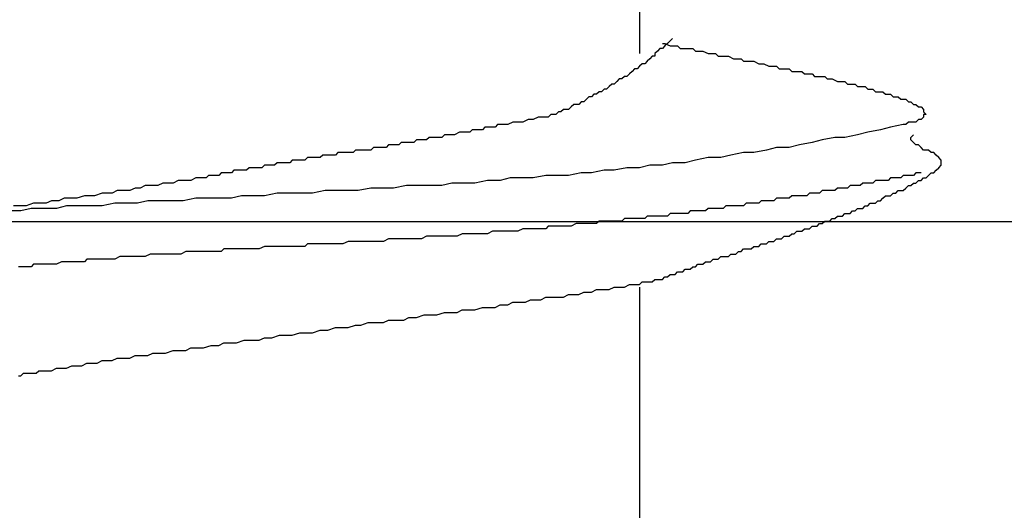
# Model space of a CAD drawing. Units: millimetres. Extents: x 0 to 2760, y 0 to 1910.
# Drawn here: x 1378 to 1383, y 848 to 850 of the extents above; entities that cross this region are included whole.
import ezdxf

# ---------------------------------------------------------------- set-up
doc = ezdxf.new("R2010")
doc.units = ezdxf.units.MM
doc.layers.add('dekki', color=3, linetype='Continuous')
doc.layers.add('KANAMONO_SCREW', color=4, linetype='Continuous')

msp = doc.modelspace()

# ---------------------------------------------------------------- linework, layer by layer
at = {"layer": 'dekki', "ltscale": 0.05}
msp.add_line((1035, 849), (1709.818, 849), dxfattribs=at)
at = {"layer": 'KANAMONO_SCREW'}
for p, q in [((1381.3486, 851.0557), (1381.3486, 849.8281)), ((1381.4614, 849.8782), (1381.4739, 849.8782)), ((1381.4739, 849.8657), (1381.4614, 849.8532)), ((1381.4739, 849.8782), (1381.499, 849.8657)), ((1381.4864, 849.8782), (1381.4739, 849.8657)), ((1381.499, 849.8907), (1381.4864, 849.8782)), ((1381.5115, 849.9033), (1381.499, 849.8907)), ((1381.499, 849.8657), (1381.5115, 849.8657)), ((1381.5115, 849.8657), (1381.5365, 849.8657)), ((1381.5365, 849.8657), (1381.5491, 849.8532)), ((1381.4113, 849.8156), (1381.3987, 849.803)), ((1381.4238, 849.8156), (1381.4113, 849.8156)), ((1381.4363, 849.8406), (1381.4238, 849.8281)), ((1381.4238, 849.8281), (1381.4238, 849.8156)), ((1381.4489, 849.8532), (1381.4363, 849.8406)), ((1381.4614, 849.8532), (1381.4489, 849.8532)), ((1381.5491, 849.8532), (1381.5741, 849.8532)), ((1381.5741, 849.8532), (1381.5866, 849.8532)), ((1381.5866, 849.8532), (1381.6117, 849.8532)), ((1381.6117, 849.8532), (1381.6242, 849.8406)), ((1381.6242, 849.8406), (1381.6493, 849.8406)), ((1381.6493, 849.8406), (1381.6618, 849.8406)), ((1381.6618, 849.8406), (1381.6868, 849.8281)), ((1381.6868, 849.8281), (1381.6994, 849.8281)), ((1381.6994, 849.8281), (1381.7244, 849.8281)), ((1381.7244, 849.8281), (1381.737, 849.8156)), ((1381.737, 849.8156), (1381.7495, 849.8156)), ((1381.7495, 849.8156), (1381.7745, 849.8156)), ((1381.7745, 849.8156), (1381.7871, 849.8156)), ((1381.7871, 849.8156), (1381.8121, 849.803)), ((1381.3486, 849.7655), (1381.3361, 849.7529)), ((1381.3612, 849.778), (1381.3486, 849.7655)), ((1381.3737, 849.778), (1381.3612, 849.778)), ((1381.3862, 849.7905), (1381.3737, 849.778)), ((1381.3987, 849.803), (1381.3862, 849.7905)), ((1381.8121, 849.803), (1381.8246, 849.803)), ((1381.8246, 849.803), (1381.8497, 849.803)), ((1381.8497, 849.803), (1381.8622, 849.7905)), ((1381.8622, 849.7905), (1381.8747, 849.7905)), ((1381.8747, 849.7905), (1381.8998, 849.7905)), ((1381.8998, 849.7905), (1381.9123, 849.7905)), ((1381.9123, 849.7905), (1381.9374, 849.778)), ((1381.9374, 849.778), (1381.9499, 849.778)), ((1381.9499, 849.778), (1381.9624, 849.778)), ((1381.9624, 849.778), (1381.9875, 849.7655)), ((1381.9875, 849.7655), (1382, 849.7655)), ((1382, 849.7655), (1382.0251, 849.7655)), ((1382.0251, 849.7655), (1382.0376, 849.7529)), ((1381.2985, 849.7279), (1381.286, 849.7154)), ((1381.3111, 849.7404), (1381.2985, 849.7279)), ((1381.3236, 849.7529), (1381.3111, 849.7404)), ((1381.3361, 849.7529), (1381.3236, 849.7529)), ((1382.0376, 849.7529), (1382.0501, 849.7529)), ((1382.0501, 849.7529), (1382.0752, 849.7529)), ((1382.0752, 849.7529), (1382.0877, 849.7529)), ((1382.0877, 849.7529), (1382.1002, 849.7404)), ((1382.1002, 849.7404), (1382.1253, 849.7404)), ((1382.1253, 849.7404), (1382.1378, 849.7404)), ((1382.1378, 849.7404), (1382.1503, 849.7404)), ((1382.1503, 849.7404), (1382.1628, 849.7279)), ((1382.1628, 849.7279), (1382.1879, 849.7279)), ((1382.1879, 849.7279), (1382.2004, 849.7279)), ((1382.2004, 849.7279), (1382.2129, 849.7154)), ((1381.2109, 849.6778), (1381.1983, 849.6653)), ((1381.2234, 849.6778), (1381.2109, 849.6778)), ((1381.2359, 849.6903), (1381.2234, 849.6778)), ((1381.2484, 849.7028), (1381.2359, 849.6903)), ((1381.261, 849.7028), (1381.2484, 849.7028)), ((1381.2735, 849.7154), (1381.261, 849.7028)), ((1381.286, 849.7154), (1381.2735, 849.7154)), ((1382.2129, 849.7154), (1382.2255, 849.7154)), ((1382.2255, 849.7154), (1382.2505, 849.7154)), ((1382.2505, 849.7154), (1382.263, 849.7154)), ((1382.263, 849.7154), (1382.2756, 849.7028)), ((1382.2756, 849.7028), (1382.2881, 849.7028)), ((1382.2881, 849.7028), (1382.3006, 849.7028)), ((1382.3006, 849.7028), (1382.3257, 849.6903)), ((1382.3257, 849.6903), (1382.3382, 849.6903)), ((1382.3382, 849.6903), (1382.3507, 849.6903)), ((1382.3507, 849.6903), (1382.3633, 849.6903)), ((1382.3633, 849.6903), (1382.3758, 849.6778)), ((1382.3758, 849.6778), (1382.3883, 849.6778)), ((1382.3883, 849.6778), (1382.4008, 849.6778)), ((1382.4008, 849.6778), (1382.4134, 849.6778)), ((1382.4134, 849.6778), (1382.4259, 849.6653)), ((1381.1232, 849.6277), (1381.1106, 849.6152)), ((1381.1357, 849.6277), (1381.1232, 849.6277)), ((1381.1482, 849.6402), (1381.1357, 849.6277)), ((1381.1608, 849.6402), (1381.1482, 849.6402)), ((1381.1733, 849.6527), (1381.1608, 849.6402)), ((1381.1858, 849.6527), (1381.1733, 849.6527)), ((1381.1983, 849.6653), (1381.1858, 849.6527)), ((1382.4259, 849.6653), (1382.4384, 849.6653)), ((1382.4384, 849.6653), (1382.4509, 849.6653)), ((1382.4509, 849.6653), (1382.4635, 849.6653)), ((1382.4635, 849.6653), (1382.476, 849.6527)), ((1382.476, 849.6527), (1382.4885, 849.6527)), ((1382.4885, 849.6527), (1382.501, 849.6527)), ((1382.501, 849.6527), (1382.5136, 849.6402)), ((1382.5136, 849.6402), (1382.5261, 849.6402)), ((1382.5261, 849.6402), (1382.5386, 849.6402)), ((1382.5386, 849.6402), (1382.5511, 849.6402)), ((1382.5511, 849.6402), (1382.5637, 849.6277)), ((1382.5637, 849.6277), (1382.5762, 849.6277)), ((1382.5762, 849.6277), (1382.5887, 849.6277)), ((1382.5887, 849.6277), (1382.6013, 849.6152)), ((1381.023, 849.5776), (1381.0104, 849.5651)), ((1381.0355, 849.5776), (1381.023, 849.5776)), ((1381.048, 849.5776), (1381.0355, 849.5776)), ((1381.0605, 849.5901), (1381.048, 849.5776)), ((1381.0731, 849.5901), (1381.0605, 849.5901)), ((1381.0856, 849.6026), (1381.0731, 849.5901)), ((1381.0981, 849.6152), (1381.0856, 849.6026)), ((1381.1106, 849.6152), (1381.0981, 849.6152)), ((1382.6013, 849.6152), (1382.6138, 849.6152)), ((1382.6138, 849.6152), (1382.6263, 849.6152)), ((1382.6263, 849.6152), (1382.6388, 849.6026)), ((1382.6388, 849.6026), (1382.6514, 849.6026)), ((1382.6514, 849.6026), (1382.6639, 849.6026)), ((1382.6639, 849.6026), (1382.6764, 849.5901)), ((1382.6764, 849.5901), (1382.6889, 849.5901)), ((1382.6889, 849.5901), (1382.7015, 849.5776)), ((1382.7015, 849.5776), (1382.714, 849.5776)), ((1382.714, 849.5776), (1382.7265, 849.5651)), ((1380.9102, 849.5275), (1380.8977, 849.5149)), ((1380.9228, 849.5275), (1380.9102, 849.5275)), ((1380.9353, 849.5275), (1380.9228, 849.5275)), ((1380.9478, 849.54), (1380.9353, 849.5275)), ((1380.9603, 849.54), (1380.9478, 849.54)), ((1380.9729, 849.5525), (1380.9603, 849.54)), ((1380.9854, 849.5525), (1380.9729, 849.5525)), ((1380.9979, 849.5525), (1380.9854, 849.5525)), ((1381.0104, 849.5651), (1380.9979, 849.5525)), ((1382.7265, 849.5651), (1382.739, 849.5651)), ((1382.739, 849.5651), (1382.7516, 849.5525)), ((1382.7516, 849.5525), (1382.7516, 849.54)), ((1382.7516, 849.54), (1382.7641, 849.5275)), ((1382.7641, 849.5275), (1382.7516, 849.5275)), ((1382.7516, 849.5275), (1382.7516, 849.5149)), ((1380.6472, 849.4774), (1380.6347, 849.4648)), ((1380.6722, 849.4774), (1380.6472, 849.4774)), ((1380.6973, 849.4774), (1380.6722, 849.4774)), ((1380.7223, 849.4899), (1380.6973, 849.4774)), ((1380.7474, 849.4899), (1380.7223, 849.4899)), ((1380.7724, 849.4899), (1380.7474, 849.4899)), ((1380.7975, 849.5024), (1380.7724, 849.4899)), ((1380.8225, 849.5024), (1380.7975, 849.5024)), ((1380.8476, 849.5149), (1380.8225, 849.5024)), ((1380.8727, 849.5149), (1380.8476, 849.5149)), ((1380.8852, 849.5149), (1380.8727, 849.5149)), ((1380.8977, 849.5149), (1380.8852, 849.5149)), ((1382.6514, 849.4774), (1382.5887, 849.4648)), ((1382.6639, 849.4774), (1382.6514, 849.4774)), ((1382.6764, 849.4899), (1382.6639, 849.4774)), ((1382.6889, 849.4899), (1382.6764, 849.4899)), ((1382.7015, 849.4899), (1382.6889, 849.4899)), ((1382.714, 849.4899), (1382.7015, 849.4899)), ((1382.7265, 849.5024), (1382.714, 849.4899)), ((1382.739, 849.5024), (1382.7265, 849.5024)), ((1382.7516, 849.5149), (1382.739, 849.5024)), ((1380.3841, 849.4273), (1380.3716, 849.4147)), ((1380.4092, 849.4273), (1380.3841, 849.4273)), ((1380.4217, 849.4273), (1380.4092, 849.4273)), ((1380.4342, 849.4273), (1380.4217, 849.4273)), ((1380.4593, 849.4398), (1380.4342, 849.4273)), ((1380.4718, 849.4398), (1380.4593, 849.4398)), ((1380.4843, 849.4398), (1380.4718, 849.4398)), ((1380.5094, 849.4398), (1380.4843, 849.4398)), ((1380.5219, 849.4523), (1380.5094, 849.4398)), ((1380.547, 849.4523), (1380.5219, 849.4523)), ((1380.572, 849.4523), (1380.547, 849.4523)), ((1380.5846, 849.4648), (1380.572, 849.4523)), ((1380.6096, 849.4648), (1380.5846, 849.4648)), ((1380.6347, 849.4648), (1380.6096, 849.4648)), ((1382.4259, 849.4273), (1382.3633, 849.4147)), ((1382.476, 849.4398), (1382.4259, 849.4273)), ((1382.5386, 849.4523), (1382.476, 849.4398)), ((1382.5887, 849.4648), (1382.5386, 849.4523)), ((1382.6889, 849.4147), (1382.7015, 849.4273)), ((1380.1086, 849.3772), (1380.096, 849.3646)), ((1380.1211, 849.3772), (1380.1086, 849.3772)), ((1380.1336, 849.3772), (1380.1211, 849.3772)), ((1380.1461, 849.3772), (1380.1336, 849.3772)), ((1380.1587, 849.3772), (1380.1461, 849.3772)), ((1380.1712, 849.3897), (1380.1587, 849.3772)), ((1380.1837, 849.3897), (1380.1712, 849.3897)), ((1380.1962, 849.3897), (1380.1837, 849.3897)), ((1380.2088, 849.3897), (1380.1962, 849.3897)), ((1380.2213, 849.3897), (1380.2088, 849.3897)), ((1380.2338, 849.3897), (1380.2213, 849.3897)), ((1380.2463, 849.4022), (1380.2338, 849.3897)), ((1380.2589, 849.4022), (1380.2463, 849.4022)), ((1380.2714, 849.4022), (1380.2589, 849.4022)), ((1380.2839, 849.4022), (1380.2714, 849.4022)), ((1380.2965, 849.4022), (1380.2839, 849.4022)), ((1380.309, 849.4147), (1380.2965, 849.4022)), ((1380.334, 849.4147), (1380.309, 849.4147)), ((1380.3466, 849.4147), (1380.334, 849.4147)), ((1380.3591, 849.4147), (1380.3466, 849.4147)), ((1380.3716, 849.4147), (1380.3591, 849.4147)), ((1382.1378, 849.3772), (1382.0877, 849.3646)), ((1382.2004, 849.3897), (1382.1378, 849.3772)), ((1382.2505, 849.4022), (1382.2004, 849.3897)), ((1382.3132, 849.4147), (1382.2505, 849.4022)), ((1382.3633, 849.4147), (1382.3132, 849.4147)), ((1382.6889, 849.4022), (1382.6889, 849.4147)), ((1382.7015, 849.3897), (1382.6889, 849.4022)), ((1382.714, 849.3772), (1382.7015, 849.3897)), ((1382.7265, 849.3772), (1382.714, 849.3772)), ((1382.739, 849.3646), (1382.7265, 849.3772)), ((1379.858, 849.3396), (1379.8455, 849.3271)), ((1379.8706, 849.3396), (1379.858, 849.3396)), ((1379.8831, 849.3396), (1379.8706, 849.3396)), ((1379.8956, 849.3396), (1379.8831, 849.3396)), ((1379.9081, 849.3396), (1379.8956, 849.3396)), ((1379.9207, 849.3396), (1379.9081, 849.3396)), ((1379.9332, 849.3396), (1379.9207, 849.3396)), ((1379.9457, 849.3521), (1379.9332, 849.3396)), ((1379.9582, 849.3521), (1379.9457, 849.3521)), ((1379.9708, 849.3521), (1379.9582, 849.3521)), ((1379.9833, 849.3521), (1379.9708, 849.3521)), ((1379.9958, 849.3521), (1379.9833, 849.3521)), ((1380.0084, 849.3521), (1379.9958, 849.3521)), ((1380.0209, 849.3521), (1380.0084, 849.3521)), ((1380.0334, 849.3646), (1380.0209, 849.3521)), ((1380.0459, 849.3646), (1380.0334, 849.3646)), ((1380.0585, 849.3646), (1380.0459, 849.3646)), ((1380.071, 849.3646), (1380.0585, 849.3646)), ((1380.0835, 849.3646), (1380.071, 849.3646)), ((1380.096, 849.3646), (1380.0835, 849.3646)), ((1381.8622, 849.3396), (1381.7996, 849.3271)), ((1381.9123, 849.3396), (1381.8622, 849.3396)), ((1381.9749, 849.3521), (1381.9123, 849.3396)), ((1382.0251, 849.3646), (1381.9749, 849.3521)), ((1382.0877, 849.3646), (1382.0251, 849.3646)), ((1382.7516, 849.3521), (1382.739, 849.3646)), ((1382.7641, 849.3521), (1382.7516, 849.3521)), ((1382.7766, 849.3521), (1382.7641, 849.3521)), ((1382.7891, 849.3396), (1382.7766, 849.3521)), ((1382.8017, 849.3396), (1382.7891, 849.3396)), ((1382.8142, 849.3271), (1382.8017, 849.3396)), ((1379.5574, 849.2895), (1379.5449, 849.277)), ((1379.5699, 849.2895), (1379.5574, 849.2895)), ((1379.5825, 849.2895), (1379.5699, 849.2895)), ((1379.595, 849.2895), (1379.5825, 849.2895)), ((1379.6075, 849.2895), (1379.595, 849.2895)), ((1379.62, 849.2895), (1379.6075, 849.2895)), ((1379.6326, 849.302), (1379.62, 849.2895)), ((1379.6451, 849.302), (1379.6326, 849.302)), ((1379.6576, 849.302), (1379.6451, 849.302)), ((1379.6701, 849.302), (1379.6576, 849.302)), ((1379.6827, 849.302), (1379.6701, 849.302)), ((1379.6952, 849.302), (1379.6827, 849.302)), ((1379.7077, 849.3145), (1379.6952, 849.302)), ((1379.7203, 849.3145), (1379.7077, 849.3145)), ((1379.7328, 849.3145), (1379.7203, 849.3145)), ((1379.7453, 849.3145), (1379.7328, 849.3145)), ((1379.7578, 849.3145), (1379.7453, 849.3145)), ((1379.7704, 849.3145), (1379.7578, 849.3145)), ((1379.7829, 849.3271), (1379.7704, 849.3145)), ((1379.7954, 849.3271), (1379.7829, 849.3271)), ((1379.8079, 849.3271), (1379.7954, 849.3271)), ((1379.8205, 849.3271), (1379.8079, 849.3271)), ((1379.833, 849.3271), (1379.8205, 849.3271)), ((1379.8455, 849.3271), (1379.833, 849.3271)), ((1381.5115, 849.2895), (1381.4614, 849.277)), ((1381.5741, 849.2895), (1381.5115, 849.2895)), ((1381.6242, 849.302), (1381.5741, 849.2895)), ((1381.6868, 849.3145), (1381.6242, 849.302)), ((1381.7495, 849.3145), (1381.6868, 849.3145)), ((1381.7996, 849.3271), (1381.7495, 849.3145)), ((1382.8267, 849.3145), (1382.8142, 849.3271)), ((1382.8392, 849.302), (1382.8267, 849.3145)), ((1382.8392, 849.2895), (1382.8392, 849.302)), ((1382.8392, 849.277), (1382.8392, 849.2895)), ((1379.2818, 849.2394), (1379.2693, 849.2268)), ((1379.3069, 849.2394), (1379.2818, 849.2394)), ((1379.3319, 849.2394), (1379.3069, 849.2394)), ((1379.3445, 849.2519), (1379.3319, 849.2394)), ((1379.3695, 849.2519), (1379.3445, 849.2519)), ((1379.382, 849.2519), (1379.3695, 849.2519)), ((1379.4071, 849.2519), (1379.382, 849.2519)), ((1379.4196, 849.2644), (1379.4071, 849.2519)), ((1379.4447, 849.2644), (1379.4196, 849.2644)), ((1379.4572, 849.2644), (1379.4447, 849.2644)), ((1379.4823, 849.2644), (1379.4572, 849.2644)), ((1379.4948, 849.277), (1379.4823, 849.2644)), ((1379.5073, 849.277), (1379.4948, 849.277)), ((1379.5198, 849.277), (1379.5073, 849.277)), ((1379.5449, 849.277), (1379.5198, 849.277)), ((1381.0605, 849.2394), (1380.9979, 849.2268)), ((1381.1106, 849.2394), (1381.0605, 849.2394)), ((1381.1733, 849.2519), (1381.1106, 849.2394)), ((1381.2234, 849.2519), (1381.1733, 849.2519)), ((1381.286, 849.2644), (1381.2234, 849.2519)), ((1381.3486, 849.2644), (1381.286, 849.2644)), ((1381.3987, 849.277), (1381.3486, 849.2644)), ((1381.4614, 849.277), (1381.3987, 849.277)), ((1382.714, 849.2394), (1382.7015, 849.2268)), ((1382.7265, 849.2394), (1382.714, 849.2394)), ((1382.739, 849.2394), (1382.7265, 849.2394)), ((1382.7766, 849.2268), (1382.7891, 849.2394)), ((1382.7891, 849.2394), (1382.8017, 849.2394)), ((1382.8017, 849.2394), (1382.8142, 849.2519)), ((1382.8142, 849.2519), (1382.8267, 849.2644)), ((1382.8267, 849.2644), (1382.8392, 849.277)), ((1378.9937, 849.1893), (1378.9687, 849.1767)), ((1379.0188, 849.1893), (1378.9937, 849.1893)), ((1379.0438, 849.1893), (1379.0188, 849.1893)), ((1379.0689, 849.2018), (1379.0438, 849.1893)), ((1379.0939, 849.2018), (1379.0689, 849.2018)), ((1379.1065, 849.2018), (1379.0939, 849.2018)), ((1379.1315, 849.2018), (1379.1065, 849.2018)), ((1379.1566, 849.2143), (1379.1315, 849.2018)), ((1379.1816, 849.2143), (1379.1566, 849.2143)), ((1379.2067, 849.2143), (1379.1816, 849.2143)), ((1379.2192, 849.2268), (1379.2067, 849.2143)), ((1379.2443, 849.2268), (1379.2192, 849.2268)), ((1379.2693, 849.2268), (1379.2443, 849.2268)), ((1380.4217, 849.1893), (1380.3716, 849.1767)), ((1380.4843, 849.1893), (1380.4217, 849.1893)), ((1380.5344, 849.1893), (1380.4843, 849.1893)), ((1380.5971, 849.2018), (1380.5344, 849.1893)), ((1380.6597, 849.2018), (1380.5971, 849.2018)), ((1380.7098, 849.2143), (1380.6597, 849.2018)), ((1380.7724, 849.2143), (1380.7098, 849.2143)), ((1380.8225, 849.2143), (1380.7724, 849.2143)), ((1380.8852, 849.2268), (1380.8225, 849.2143)), ((1380.9478, 849.2268), (1380.8852, 849.2268)), ((1380.9979, 849.2268), (1380.9478, 849.2268)), ((1382.4509, 849.1893), (1382.4384, 849.1767)), ((1382.4635, 849.1893), (1382.4509, 849.1893)), ((1382.476, 849.1893), (1382.4635, 849.1893)), ((1382.4885, 849.1893), (1382.476, 849.1893)), ((1382.501, 849.1893), (1382.4885, 849.1893)), ((1382.5136, 849.2018), (1382.501, 849.1893)), ((1382.5261, 849.2018), (1382.5136, 849.2018)), ((1382.5511, 849.2018), (1382.5261, 849.2018)), ((1382.5637, 849.2018), (1382.5511, 849.2018)), ((1382.5762, 849.2018), (1382.5637, 849.2018)), ((1382.5887, 849.2143), (1382.5762, 849.2018)), ((1382.6013, 849.2143), (1382.5887, 849.2143)), ((1382.6138, 849.2143), (1382.6013, 849.2143)), ((1382.6263, 849.2143), (1382.6138, 849.2143)), ((1382.6388, 849.2143), (1382.6263, 849.2143)), ((1382.6514, 849.2268), (1382.6388, 849.2143)), ((1382.6639, 849.2268), (1382.6514, 849.2268)), ((1382.6764, 849.2268), (1382.6639, 849.2268)), ((1382.6889, 849.2268), (1382.6764, 849.2268)), ((1382.7015, 849.2268), (1382.6889, 849.2268)), ((1382.6889, 849.1767), (1382.7015, 849.1893)), ((1382.7015, 849.1893), (1382.714, 849.1893)), ((1382.714, 849.1893), (1382.7265, 849.2018)), ((1382.7265, 849.2018), (1382.739, 849.2018)), ((1382.739, 849.2018), (1382.7516, 849.2143)), ((1382.7516, 849.2143), (1382.7641, 849.2143)), ((1382.7641, 849.2143), (1382.7766, 849.2268)), ((1378.6931, 849.1392), (1378.6555, 849.1266)), ((1378.7182, 849.1392), (1378.6931, 849.1392)), ((1378.7432, 849.1392), (1378.7182, 849.1392)), ((1378.7683, 849.1517), (1378.7432, 849.1392)), ((1378.8058, 849.1517), (1378.7683, 849.1517)), ((1378.8309, 849.1517), (1378.8058, 849.1517)), ((1378.8559, 849.1642), (1378.8309, 849.1517)), ((1378.881, 849.1642), (1378.8559, 849.1642)), ((1378.9061, 849.1767), (1378.881, 849.1642)), ((1378.9311, 849.1767), (1378.9061, 849.1767)), ((1378.9687, 849.1767), (1378.9311, 849.1767)), ((1379.5574, 849.1392), (1379.4948, 849.1266)), ((1379.62, 849.1392), (1379.5574, 849.1392)), ((1379.6701, 849.1392), (1379.62, 849.1392)), ((1379.7328, 849.1392), (1379.6701, 849.1392)), ((1379.7954, 849.1517), (1379.7328, 849.1392)), ((1379.8455, 849.1517), (1379.7954, 849.1517)), ((1379.9081, 849.1517), (1379.8455, 849.1517)), ((1379.9582, 849.1517), (1379.9081, 849.1517)), ((1380.0209, 849.1642), (1379.9582, 849.1517)), ((1380.0835, 849.1642), (1380.0209, 849.1642)), ((1380.1336, 849.1642), (1380.0835, 849.1642)), ((1380.1962, 849.1767), (1380.1336, 849.1642)), ((1380.2463, 849.1767), (1380.1962, 849.1767)), ((1380.309, 849.1767), (1380.2463, 849.1767)), ((1380.3716, 849.1767), (1380.309, 849.1767)), ((1382.1879, 849.1392), (1382.1754, 849.1266)), ((1382.2004, 849.1392), (1382.1879, 849.1392)), ((1382.2129, 849.1392), (1382.2004, 849.1392)), ((1382.2255, 849.1392), (1382.2129, 849.1392)), ((1382.238, 849.1392), (1382.2255, 849.1392)), ((1382.2505, 849.1517), (1382.238, 849.1392)), ((1382.263, 849.1517), (1382.2505, 849.1517)), ((1382.2756, 849.1517), (1382.263, 849.1517)), ((1382.2881, 849.1517), (1382.2756, 849.1517)), ((1382.3006, 849.1517), (1382.2881, 849.1517)), ((1382.3132, 849.1517), (1382.3006, 849.1517)), ((1382.3257, 849.1642), (1382.3132, 849.1517)), ((1382.3382, 849.1642), (1382.3257, 849.1642)), ((1382.3507, 849.1642), (1382.3382, 849.1642)), ((1382.3633, 849.1642), (1382.3507, 849.1642)), ((1382.3758, 849.1642), (1382.3633, 849.1642)), ((1382.3883, 849.1767), (1382.3758, 849.1642)), ((1382.4008, 849.1767), (1382.3883, 849.1767)), ((1382.4134, 849.1767), (1382.4008, 849.1767)), ((1382.4259, 849.1767), (1382.4134, 849.1767)), ((1382.4384, 849.1767), (1382.4259, 849.1767)), ((1382.5887, 849.1266), (1382.6013, 849.1392)), ((1382.6013, 849.1392), (1382.6138, 849.1392)), ((1382.6138, 849.1392), (1382.6263, 849.1517)), ((1382.6263, 849.1517), (1382.6388, 849.1517)), ((1382.6388, 849.1517), (1382.6514, 849.1517)), ((1382.6514, 849.1517), (1382.6639, 849.1642)), ((1382.6639, 849.1642), (1382.6764, 849.1767)), ((1382.6764, 849.1767), (1382.6889, 849.1767)), ((1378.3549, 849.0891), (1378.3173, 849.0765)), ((1378.38, 849.0891), (1378.3549, 849.0891)), ((1378.4175, 849.0891), (1378.38, 849.0891)), ((1378.4426, 849.1016), (1378.4175, 849.0891)), ((1378.4802, 849.1016), (1378.4426, 849.1016)), ((1378.5052, 849.1141), (1378.4802, 849.1016)), ((1378.5428, 849.1141), (1378.5052, 849.1141)), ((1378.5678, 849.1141), (1378.5428, 849.1141)), ((1378.6054, 849.1266), (1378.5678, 849.1141)), ((1378.6305, 849.1266), (1378.6054, 849.1266)), ((1378.6555, 849.1266), (1378.6305, 849.1266)), ((1378.7557, 849.0891), (1378.6931, 849.0765)), ((1378.8058, 849.0891), (1378.7557, 849.0891)), ((1378.8685, 849.0891), (1378.8058, 849.0891)), ((1378.9186, 849.1016), (1378.8685, 849.0891)), ((1378.9812, 849.1016), (1378.9186, 849.1016)), ((1379.0438, 849.1016), (1378.9812, 849.1016)), ((1379.0939, 849.1016), (1379.0438, 849.1016)), ((1379.1566, 849.1141), (1379.0939, 849.1016)), ((1379.2067, 849.1141), (1379.1566, 849.1141)), ((1379.2693, 849.1141), (1379.2067, 849.1141)), ((1379.3319, 849.1141), (1379.2693, 849.1141)), ((1379.382, 849.1266), (1379.3319, 849.1141)), ((1379.4447, 849.1266), (1379.382, 849.1266)), ((1379.4948, 849.1266), (1379.4447, 849.1266)), ((1381.8747, 849.0891), (1381.8622, 849.0765)), ((1381.8873, 849.0891), (1381.8747, 849.0891)), ((1381.8998, 849.0891), (1381.8873, 849.0891)), ((1381.9123, 849.0891), (1381.8998, 849.0891)), ((1381.9248, 849.0891), (1381.9123, 849.0891)), ((1381.9374, 849.0891), (1381.9248, 849.0891)), ((1381.9499, 849.1016), (1381.9374, 849.0891)), ((1381.9624, 849.1016), (1381.9499, 849.1016)), ((1381.9749, 849.1016), (1381.9624, 849.1016)), ((1381.9875, 849.1016), (1381.9749, 849.1016)), ((1382, 849.1016), (1381.9875, 849.1016)), ((1382.0125, 849.1016), (1382, 849.1016)), ((1382.0251, 849.1141), (1382.0125, 849.1016)), ((1382.0376, 849.1141), (1382.0251, 849.1141)), ((1382.0501, 849.1141), (1382.0376, 849.1141)), ((1382.0626, 849.1141), (1382.0501, 849.1141)), ((1382.0752, 849.1141), (1382.0626, 849.1141)), ((1382.0877, 849.1141), (1382.0752, 849.1141)), ((1382.1002, 849.1266), (1382.0877, 849.1141)), ((1382.1127, 849.1266), (1382.1002, 849.1266)), ((1382.1253, 849.1266), (1382.1127, 849.1266)), ((1382.1503, 849.1266), (1382.1253, 849.1266)), ((1382.1628, 849.1266), (1382.1503, 849.1266)), ((1382.1754, 849.1266), (1382.1628, 849.1266)), ((1382.476, 849.0765), (1382.4885, 849.0891)), ((1382.4885, 849.0891), (1382.501, 849.0891)), ((1382.501, 849.0891), (1382.5136, 849.0891)), ((1382.5136, 849.0891), (1382.5261, 849.1016)), ((1382.5261, 849.1016), (1382.5386, 849.1016)), ((1382.5386, 849.1016), (1382.5511, 849.1141)), ((1382.5511, 849.1141), (1382.5637, 849.1266)), ((1382.5637, 849.1266), (1382.5762, 849.1266)), ((1382.5762, 849.1266), (1382.5887, 849.1266)), ((1378.2923, 849.0515), (1378.2296, 849.0515)), ((1378.2923, 849.0765), (1378.2547, 849.0765)), ((1378.3173, 849.0765), (1378.2923, 849.0765)), ((1378.3424, 849.064), (1378.2923, 849.0515)), ((1378.405, 849.064), (1378.3424, 849.064)), ((1378.4676, 849.064), (1378.405, 849.064)), ((1378.5177, 849.0765), (1378.4676, 849.064)), ((1378.5804, 849.0765), (1378.5177, 849.0765)), ((1378.6305, 849.0765), (1378.5804, 849.0765)), ((1378.6931, 849.0765), (1378.6305, 849.0765)), ((1381.499, 849.039), (1381.4864, 849.0264)), ((1381.5115, 849.039), (1381.499, 849.039)), ((1381.524, 849.039), (1381.5115, 849.039)), ((1381.5365, 849.039), (1381.524, 849.039)), ((1381.5491, 849.039), (1381.5365, 849.039)), ((1381.5616, 849.039), (1381.5491, 849.039)), ((1381.5741, 849.039), (1381.5616, 849.039)), ((1381.5866, 849.039), (1381.5741, 849.039)), ((1381.5992, 849.0515), (1381.5866, 849.039)), ((1381.6117, 849.0515), (1381.5992, 849.0515)), ((1381.6242, 849.0515), (1381.6117, 849.0515)), ((1381.6367, 849.0515), (1381.6242, 849.0515)), ((1381.6493, 849.0515), (1381.6367, 849.0515)), ((1381.6618, 849.0515), (1381.6493, 849.0515)), ((1381.6743, 849.0515), (1381.6618, 849.0515)), ((1381.6868, 849.064), (1381.6743, 849.0515)), ((1381.6994, 849.064), (1381.6868, 849.064)), ((1381.7119, 849.064), (1381.6994, 849.064)), ((1381.7244, 849.064), (1381.7119, 849.064)), ((1381.737, 849.064), (1381.7244, 849.064)), ((1381.7495, 849.064), (1381.737, 849.064)), ((1381.762, 849.064), (1381.7495, 849.064)), ((1381.7745, 849.0765), (1381.762, 849.064)), ((1381.7996, 849.0765), (1381.7745, 849.0765)), ((1381.8121, 849.0765), (1381.7996, 849.0765)), ((1381.8246, 849.0765), (1381.8121, 849.0765)), ((1381.8372, 849.0765), (1381.8246, 849.0765)), ((1381.8497, 849.0765), (1381.8372, 849.0765)), ((1381.8622, 849.0765), (1381.8497, 849.0765)), ((1382.3507, 849.0264), (1382.3633, 849.039)), ((1382.3633, 849.039), (1382.3758, 849.039)), ((1382.3758, 849.039), (1382.3883, 849.039)), ((1382.3883, 849.039), (1382.4008, 849.0515)), ((1382.4008, 849.0515), (1382.4134, 849.0515)), ((1382.4134, 849.0515), (1382.4259, 849.064)), ((1382.4259, 849.064), (1382.4384, 849.064)), ((1382.4384, 849.064), (1382.4509, 849.064)), ((1382.4509, 849.064), (1382.4635, 849.0765)), ((1382.4635, 849.0765), (1382.476, 849.0765)), ((1381.0355, 848.9889), (1381.0104, 848.9763)), ((1381.048, 848.9889), (1381.0355, 848.9889)), ((1381.0731, 848.9889), (1381.048, 848.9889)), ((1381.0856, 848.9889), (1381.0731, 848.9889)), ((1381.0981, 848.9889), (1381.0856, 848.9889)), ((1381.1106, 848.9889), (1381.0981, 848.9889)), ((1381.1232, 848.9889), (1381.1106, 848.9889)), ((1381.1357, 848.9889), (1381.1232, 848.9889)), ((1381.1482, 849.0014), (1381.1357, 848.9889)), ((1381.1608, 849.0014), (1381.1482, 849.0014)), ((1381.1733, 849.0014), (1381.1608, 849.0014)), ((1381.1858, 849.0014), (1381.1733, 849.0014)), ((1381.2109, 849.0014), (1381.1858, 849.0014)), ((1381.2234, 849.0014), (1381.2109, 849.0014)), ((1381.2359, 849.0014), (1381.2234, 849.0014)), ((1381.2484, 849.0014), (1381.2359, 849.0014)), ((1381.261, 849.0014), (1381.2484, 849.0014)), ((1381.2735, 849.0139), (1381.261, 849.0014)), ((1381.286, 849.0139), (1381.2735, 849.0139)), ((1381.2985, 849.0139), (1381.286, 849.0139)), ((1381.3111, 849.0139), (1381.2985, 849.0139)), ((1381.3236, 849.0139), (1381.3111, 849.0139)), ((1381.3361, 849.0139), (1381.3236, 849.0139)), ((1381.3486, 849.0139), (1381.3361, 849.0139)), ((1381.3612, 849.0139), (1381.3486, 849.0139)), ((1381.3737, 849.0139), (1381.3612, 849.0139)), ((1381.3862, 849.0264), (1381.3737, 849.0139)), ((1381.3987, 849.0264), (1381.3862, 849.0264)), ((1381.4113, 849.0264), (1381.3987, 849.0264)), ((1381.4238, 849.0264), (1381.4113, 849.0264)), ((1381.4363, 849.0264), (1381.4238, 849.0264)), ((1381.4489, 849.0264), (1381.4363, 849.0264)), ((1381.4614, 849.0264), (1381.4489, 849.0264)), ((1381.4864, 849.0264), (1381.4614, 849.0264)), ((1382.2255, 848.9763), (1382.238, 848.9889)), ((1382.238, 848.9889), (1382.2505, 848.9889)), ((1382.2505, 848.9889), (1382.263, 849.0014)), ((1382.263, 849.0014), (1382.2756, 849.0014)), ((1382.2756, 849.0014), (1382.2881, 849.0014)), ((1382.2881, 849.0014), (1382.3006, 849.0139)), ((1382.3006, 849.0139), (1382.3132, 849.0139)), ((1382.3132, 849.0139), (1382.3257, 849.0264)), ((1382.3257, 849.0264), (1382.3382, 849.0264)), ((1382.3382, 849.0264), (1382.3507, 849.0264)), ((1380.4718, 848.9387), (1380.4468, 848.9262)), ((1380.4969, 848.9387), (1380.4718, 848.9387)), ((1380.5094, 848.9387), (1380.4969, 848.9387)), ((1380.5344, 848.9387), (1380.5094, 848.9387)), ((1380.5595, 848.9387), (1380.5344, 848.9387)), ((1380.5846, 848.9387), (1380.5595, 848.9387)), ((1380.5971, 848.9387), (1380.5846, 848.9387)), ((1380.6221, 848.9513), (1380.5971, 848.9387)), ((1380.6472, 848.9513), (1380.6221, 848.9513)), ((1380.6597, 848.9513), (1380.6472, 848.9513)), ((1380.6848, 848.9513), (1380.6597, 848.9513)), ((1380.7098, 848.9513), (1380.6848, 848.9513)), ((1380.7349, 848.9513), (1380.7098, 848.9513)), ((1380.7474, 848.9513), (1380.7349, 848.9513)), ((1380.7724, 848.9638), (1380.7474, 848.9513)), ((1380.7975, 848.9638), (1380.7724, 848.9638)), ((1380.81, 848.9638), (1380.7975, 848.9638)), ((1380.8351, 848.9638), (1380.81, 848.9638)), ((1380.8601, 848.9638), (1380.8351, 848.9638)), ((1380.8852, 848.9638), (1380.8601, 848.9638)), ((1380.8977, 848.9763), (1380.8852, 848.9638)), ((1380.9228, 848.9763), (1380.8977, 848.9763)), ((1380.9478, 848.9763), (1380.9228, 848.9763)), ((1380.9603, 848.9763), (1380.9478, 848.9763)), ((1380.9854, 848.9763), (1380.9603, 848.9763)), ((1381.0104, 848.9763), (1380.9854, 848.9763)), ((1382.0877, 848.9262), (1382.1002, 848.9387)), ((1382.1002, 848.9387), (1382.1127, 848.9387)), ((1382.1127, 848.9387), (1382.1253, 848.9513)), ((1382.1253, 848.9513), (1382.1378, 848.9513)), ((1382.1378, 848.9513), (1382.1503, 848.9513)), ((1382.1503, 848.9513), (1382.1628, 848.9638)), ((1382.1628, 848.9638), (1382.1754, 848.9638)), ((1382.1754, 848.9638), (1382.1879, 848.9638)), ((1382.1879, 848.9638), (1382.2004, 848.9763)), ((1382.2004, 848.9763), (1382.2129, 848.9763)), ((1382.2129, 848.9763), (1382.2255, 848.9763)), ((1379.9081, 848.9012), (1379.8831, 848.8886)), ((1379.9332, 848.9012), (1379.9081, 848.9012)), ((1379.9582, 848.9012), (1379.9332, 848.9012)), ((1379.9708, 848.9012), (1379.9582, 848.9012)), ((1379.9958, 848.9012), (1379.9708, 848.9012)), ((1380.0209, 848.9012), (1379.9958, 848.9012)), ((1380.0334, 848.9012), (1380.0209, 848.9012)), ((1380.0585, 848.9012), (1380.0334, 848.9012)), ((1380.0835, 848.9012), (1380.0585, 848.9012)), ((1380.1086, 848.9137), (1380.0835, 848.9012)), ((1380.1211, 848.9137), (1380.1086, 848.9137)), ((1380.1461, 848.9137), (1380.1211, 848.9137)), ((1380.1712, 848.9137), (1380.1461, 848.9137)), ((1380.1962, 848.9137), (1380.1712, 848.9137)), ((1380.2088, 848.9137), (1380.1962, 848.9137)), ((1380.2338, 848.9137), (1380.2088, 848.9137)), ((1380.2589, 848.9137), (1380.2338, 848.9137)), ((1380.2714, 848.9137), (1380.2589, 848.9137)), ((1380.2965, 848.9262), (1380.2714, 848.9137)), ((1380.3215, 848.9262), (1380.2965, 848.9262)), ((1380.3466, 848.9262), (1380.3215, 848.9262)), ((1380.3591, 848.9262), (1380.3466, 848.9262)), ((1380.3841, 848.9262), (1380.3591, 848.9262)), ((1380.4092, 848.9262), (1380.3841, 848.9262)), ((1380.4342, 848.9262), (1380.4092, 848.9262)), ((1380.4468, 848.9262), (1380.4342, 848.9262)), ((1381.9749, 848.8886), (1381.9875, 848.9012)), ((1381.9875, 848.9012), (1382, 848.9012)), ((1382, 848.9012), (1382.0125, 848.9012)), ((1382.0125, 848.9012), (1382.0251, 848.9137)), ((1382.0251, 848.9137), (1382.0376, 848.9137)), ((1382.0376, 848.9137), (1382.0501, 848.9137)), ((1382.0501, 848.9137), (1382.0626, 848.9262)), ((1382.0626, 848.9262), (1382.0752, 848.9262)), ((1382.0752, 848.9262), (1382.0877, 848.9262)), ((1379.1065, 848.8511), (1379.0814, 848.8385)), ((1379.1315, 848.8511), (1379.1065, 848.8511)), ((1379.1441, 848.8511), (1379.1315, 848.8511)), ((1379.1691, 848.8511), (1379.1441, 848.8511)), ((1379.1942, 848.8511), (1379.1691, 848.8511)), ((1379.2192, 848.8511), (1379.1942, 848.8511)), ((1379.2317, 848.8511), (1379.2192, 848.8511)), ((1379.2568, 848.8511), (1379.2317, 848.8511)), ((1379.2818, 848.8511), (1379.2568, 848.8511)), ((1379.2944, 848.8636), (1379.2818, 848.8511)), ((1379.3194, 848.8636), (1379.2944, 848.8636)), ((1379.3445, 848.8636), (1379.3194, 848.8636)), ((1379.3695, 848.8636), (1379.3445, 848.8636)), ((1379.382, 848.8636), (1379.3695, 848.8636)), ((1379.4071, 848.8636), (1379.382, 848.8636)), ((1379.4322, 848.8636), (1379.4071, 848.8636)), ((1379.4572, 848.8636), (1379.4322, 848.8636)), ((1379.4697, 848.8636), (1379.4572, 848.8636)), ((1379.4948, 848.8761), (1379.4697, 848.8636)), ((1379.5198, 848.8761), (1379.4948, 848.8761)), ((1379.5449, 848.8761), (1379.5198, 848.8761)), ((1379.5574, 848.8761), (1379.5449, 848.8761)), ((1379.5825, 848.8761), (1379.5574, 848.8761)), ((1379.6075, 848.8761), (1379.5825, 848.8761)), ((1379.6326, 848.8761), (1379.6075, 848.8761)), ((1379.6451, 848.8761), (1379.6326, 848.8761)), ((1379.6701, 848.8761), (1379.6451, 848.8761)), ((1379.6952, 848.8761), (1379.6701, 848.8761)), ((1379.7077, 848.8886), (1379.6952, 848.8761)), ((1379.7328, 848.8886), (1379.7077, 848.8886)), ((1379.7578, 848.8886), (1379.7328, 848.8886)), ((1379.7829, 848.8886), (1379.7578, 848.8886)), ((1379.7954, 848.8886), (1379.7829, 848.8886)), ((1379.8205, 848.8886), (1379.7954, 848.8886)), ((1379.8455, 848.8886), (1379.8205, 848.8886)), ((1379.8706, 848.8886), (1379.8455, 848.8886)), ((1379.8831, 848.8886), (1379.8706, 848.8886)), ((1381.8246, 848.8385), (1381.8372, 848.8511)), ((1381.8372, 848.8511), (1381.8497, 848.8511)), ((1381.8497, 848.8511), (1381.8622, 848.8636)), ((1381.8622, 848.8636), (1381.8747, 848.8636)), ((1381.8747, 848.8636), (1381.8873, 848.8636)), ((1381.8873, 848.8636), (1381.8998, 848.8636)), ((1381.8998, 848.8636), (1381.9123, 848.8761)), ((1381.9123, 848.8761), (1381.9248, 848.8761)), ((1381.9248, 848.8761), (1381.9374, 848.8761)), ((1381.9374, 848.8761), (1381.9499, 848.8886)), ((1381.9499, 848.8886), (1381.9624, 848.8886)), ((1381.9624, 848.8886), (1381.9749, 848.8886)), ((1378.4927, 848.801), (1378.4676, 848.7884)), ((1378.5177, 848.801), (1378.4927, 848.801)), ((1378.5303, 848.801), (1378.5177, 848.801)), ((1378.5553, 848.801), (1378.5303, 848.801)), ((1378.5804, 848.801), (1378.5553, 848.801)), ((1378.6054, 848.801), (1378.5804, 848.801)), ((1378.618, 848.8135), (1378.6054, 848.801)), ((1378.643, 848.8135), (1378.618, 848.8135)), ((1378.6681, 848.8135), (1378.643, 848.8135)), ((1378.6931, 848.8135), (1378.6681, 848.8135)), ((1378.7056, 848.8135), (1378.6931, 848.8135)), ((1378.7307, 848.8135), (1378.7056, 848.8135)), ((1378.7557, 848.8135), (1378.7307, 848.8135)), ((1378.7808, 848.826), (1378.7557, 848.8135)), ((1378.7933, 848.826), (1378.7808, 848.826)), ((1378.8184, 848.826), (1378.7933, 848.826)), ((1378.8434, 848.826), (1378.8184, 848.826)), ((1378.8685, 848.826), (1378.8434, 848.826)), ((1378.881, 848.826), (1378.8685, 848.826)), ((1378.9061, 848.826), (1378.881, 848.826)), ((1378.9311, 848.8385), (1378.9061, 848.826)), ((1378.9562, 848.8385), (1378.9311, 848.8385)), ((1378.9687, 848.8385), (1378.9562, 848.8385)), ((1378.9937, 848.8385), (1378.9687, 848.8385)), ((1379.0188, 848.8385), (1378.9937, 848.8385)), ((1379.0438, 848.8385), (1379.0188, 848.8385)), ((1379.0564, 848.8385), (1379.0438, 848.8385)), ((1379.0814, 848.8385), (1379.0564, 848.8385)), ((1381.6618, 848.7884), (1381.6743, 848.801)), ((1381.6743, 848.801), (1381.6868, 848.801)), ((1381.6868, 848.801), (1381.6994, 848.801)), ((1381.6994, 848.801), (1381.7119, 848.8135)), ((1381.7119, 848.8135), (1381.7244, 848.8135)), ((1381.7244, 848.8135), (1381.737, 848.8135)), ((1381.737, 848.8135), (1381.7495, 848.826)), ((1381.7495, 848.826), (1381.762, 848.826)), ((1381.762, 848.826), (1381.7745, 848.826)), ((1381.7745, 848.826), (1381.7871, 848.826)), ((1381.7871, 848.826), (1381.7996, 848.8385)), ((1381.7996, 848.8385), (1381.8121, 848.8385)), ((1381.8121, 848.8385), (1381.8246, 848.8385)), ((1378.2923, 848.7759), (1378.2797, 848.7759)), ((1378.3173, 848.7759), (1378.2923, 848.7759)), ((1378.3424, 848.7759), (1378.3173, 848.7759)), ((1378.3549, 848.7884), (1378.3424, 848.7759)), ((1378.38, 848.7884), (1378.3549, 848.7884)), ((1378.405, 848.7884), (1378.38, 848.7884)), ((1378.4301, 848.7884), (1378.405, 848.7884)), ((1378.4426, 848.7884), (1378.4301, 848.7884)), ((1378.4676, 848.7884), (1378.4426, 848.7884)), ((1381.524, 848.7383), (1381.5365, 848.7509)), ((1381.5365, 848.7509), (1381.5491, 848.7509)), ((1381.5491, 848.7509), (1381.5616, 848.7509)), ((1381.5616, 848.7509), (1381.5741, 848.7634)), ((1381.5741, 848.7634), (1381.5866, 848.7634)), ((1381.5866, 848.7634), (1381.5992, 848.7634)), ((1381.5992, 848.7634), (1381.6117, 848.7759)), ((1381.6117, 848.7759), (1381.6242, 848.7759)), ((1381.6242, 848.7759), (1381.6367, 848.7884)), ((1381.6367, 848.7884), (1381.6493, 848.7884)), ((1381.6493, 848.7884), (1381.6618, 848.7884)), ((1381.3486, 848.6882), (1381.3612, 848.7008)), ((1381.3612, 848.7008), (1381.3737, 848.7008)), ((1381.3737, 848.7008), (1381.3862, 848.7008)), ((1381.3862, 848.7008), (1381.3987, 848.7008)), ((1381.3987, 848.7008), (1381.4113, 848.7008)), ((1381.4113, 848.7008), (1381.4238, 848.7133)), ((1381.4238, 848.7133), (1381.4363, 848.7133)), ((1381.4363, 848.7133), (1381.4489, 848.7133)), ((1381.4489, 848.7133), (1381.4614, 848.7133)), ((1381.4614, 848.7133), (1381.4739, 848.7258)), ((1381.4739, 848.7258), (1381.4864, 848.7258)), ((1381.4864, 848.7258), (1381.499, 848.7383)), ((1381.499, 848.7383), (1381.5115, 848.7383)), ((1381.5115, 848.7383), (1381.524, 848.7383)), ((1381.048, 848.6381), (1381.0731, 848.6506)), ((1381.0731, 848.6506), (1381.0981, 848.6506)), ((1381.0981, 848.6506), (1381.1106, 848.6506)), ((1381.1106, 848.6506), (1381.1357, 848.6632)), ((1381.1357, 848.6632), (1381.1608, 848.6632)), ((1381.1608, 848.6632), (1381.1858, 848.6632)), ((1381.1858, 848.6632), (1381.1983, 848.6632)), ((1381.1983, 848.6632), (1381.2234, 848.6757)), ((1381.2234, 848.6757), (1381.2359, 848.6757)), ((1381.2359, 848.6757), (1381.261, 848.6757)), ((1381.261, 848.6757), (1381.2735, 848.6757)), ((1381.2735, 848.6757), (1381.2985, 848.6882)), ((1381.2985, 848.6882), (1381.3111, 848.6882)), ((1381.3111, 848.6882), (1381.3361, 848.6882)), ((1381.3361, 848.6882), (1381.3486, 848.6882)), ((1381.3486, 848.6757), (1381.3486, 847.4481)), ((1380.6973, 848.588), (1380.7223, 848.6005)), ((1380.7223, 848.6005), (1380.7474, 848.6005)), ((1380.7474, 848.6005), (1380.785, 848.6005)), ((1380.785, 848.6005), (1380.81, 848.6131)), ((1380.81, 848.6131), (1380.8351, 848.6131)), ((1380.8351, 848.6131), (1380.8601, 848.6131)), ((1380.8601, 848.6131), (1380.8852, 848.6256)), ((1380.8852, 848.6256), (1380.9228, 848.6256)), ((1380.9228, 848.6256), (1380.9478, 848.6256)), ((1380.9478, 848.6256), (1380.9729, 848.6256)), ((1380.9729, 848.6256), (1380.9979, 848.6381)), ((1380.9979, 848.6381), (1381.023, 848.6381)), ((1381.023, 848.6381), (1381.048, 848.6381)), ((1380.3466, 848.5379), (1380.3841, 848.5504)), ((1380.3841, 848.5504), (1380.4092, 848.5504)), ((1380.4092, 848.5504), (1380.4468, 848.5504)), ((1380.4468, 848.5504), (1380.4718, 848.563)), ((1380.4718, 848.563), (1380.5094, 848.563)), ((1380.5094, 848.563), (1380.5344, 848.563)), ((1380.5344, 848.563), (1380.572, 848.5755)), ((1380.572, 848.5755), (1380.5971, 848.5755)), ((1380.5971, 848.5755), (1380.6347, 848.5755)), ((1380.6347, 848.5755), (1380.6597, 848.588)), ((1380.6597, 848.588), (1380.6973, 848.588)), ((1380.0835, 848.5003), (1380.1086, 848.5129)), ((1380.1086, 848.5129), (1380.1461, 848.5129)), ((1380.1461, 848.5129), (1380.1837, 848.5129)), ((1380.1837, 848.5129), (1380.2088, 848.5254)), ((1380.2088, 848.5254), (1380.2463, 848.5254)), ((1380.2463, 848.5254), (1380.2839, 848.5379)), ((1380.2839, 848.5379), (1380.309, 848.5379)), ((1380.309, 848.5379), (1380.3466, 848.5379)), ((1379.7328, 848.4502), (1379.7704, 848.4628)), ((1379.7704, 848.4628), (1379.8079, 848.4628)), ((1379.8079, 848.4628), (1379.8455, 848.4753)), ((1379.8455, 848.4753), (1379.8706, 848.4753)), ((1379.8706, 848.4753), (1379.9081, 848.4753)), ((1379.9081, 848.4753), (1379.9457, 848.4878)), ((1379.9457, 848.4878), (1379.9708, 848.4878)), ((1379.9708, 848.4878), (1380.0084, 848.5003)), ((1380.0084, 848.5003), (1380.0459, 848.5003)), ((1380.0459, 848.5003), (1380.0835, 848.5003)), ((1379.357, 848.4001), (1379.3946, 848.4127)), ((1379.3946, 848.4127), (1379.4322, 848.4127)), ((1379.4322, 848.4127), (1379.4697, 848.4127)), ((1379.4697, 848.4127), (1379.4948, 848.4252)), ((1379.4948, 848.4252), (1379.5324, 848.4252)), ((1379.5324, 848.4252), (1379.5699, 848.4377)), ((1379.5699, 848.4377), (1379.595, 848.4377)), ((1379.595, 848.4377), (1379.6326, 848.4377)), ((1379.6326, 848.4377), (1379.6701, 848.4502)), ((1379.6701, 848.4502), (1379.7077, 848.4502)), ((1379.7077, 848.4502), (1379.7328, 848.4502)), ((1379.0063, 848.35), (1379.0438, 848.3625)), ((1379.0438, 848.3625), (1379.0689, 848.3625)), ((1379.0689, 848.3625), (1379.1065, 848.3625)), ((1379.1065, 848.3625), (1379.1315, 848.3751)), ((1379.1315, 848.3751), (1379.1691, 848.3751)), ((1379.1691, 848.3751), (1379.1942, 848.3751)), ((1379.1942, 848.3751), (1379.2317, 848.3876)), ((1379.2317, 848.3876), (1379.2693, 848.3876)), ((1379.2693, 848.3876), (1379.2944, 848.4001)), ((1379.2944, 848.4001), (1379.3319, 848.4001)), ((1379.3319, 848.4001), (1379.357, 848.4001)), ((1378.6681, 848.2999), (1378.6931, 848.3124)), ((1378.6931, 848.3124), (1378.7182, 848.3124)), ((1378.7182, 848.3124), (1378.7432, 848.3124)), ((1378.7432, 848.3124), (1378.7683, 848.325)), ((1378.7683, 848.325), (1378.8058, 848.325)), ((1378.8058, 848.325), (1378.8309, 848.325)), ((1378.8309, 848.325), (1378.8559, 848.3375)), ((1378.8559, 848.3375), (1378.8935, 848.3375)), ((1378.8935, 848.3375), (1378.9186, 848.3375)), ((1378.9186, 848.3375), (1378.9436, 848.35)), ((1378.9436, 848.35), (1378.9812, 848.35)), ((1378.9812, 848.35), (1379.0063, 848.35)), ((1378.3674, 848.2498), (1378.38, 848.2623)), ((1378.38, 848.2623), (1378.405, 848.2623)), ((1378.405, 848.2623), (1378.4301, 848.2623)), ((1378.4301, 848.2623), (1378.4426, 848.2623)), ((1378.4426, 848.2623), (1378.4676, 848.2749)), ((1378.4676, 848.2749), (1378.4927, 848.2749)), ((1378.4927, 848.2749), (1378.5177, 848.2749)), ((1378.5177, 848.2749), (1378.5428, 848.2874)), ((1378.5428, 848.2874), (1378.5678, 848.2874)), ((1378.5678, 848.2874), (1378.5929, 848.2874)), ((1378.5929, 848.2874), (1378.618, 848.2999)), ((1378.618, 848.2999), (1378.643, 848.2999)), ((1378.643, 848.2999), (1378.6681, 848.2999)), ((1378.2797, 848.2373), (1378.2923, 848.2373)), ((1378.2923, 848.2373), (1378.3048, 848.2498)), ((1378.3048, 848.2498), (1378.3299, 848.2498)), ((1378.3299, 848.2498), (1378.3424, 848.2498)), ((1378.3424, 848.2498), (1378.3674, 848.2498))]:
    msp.add_line(p, q, dxfattribs=at)

doc.saveas('drawing.dxf')
